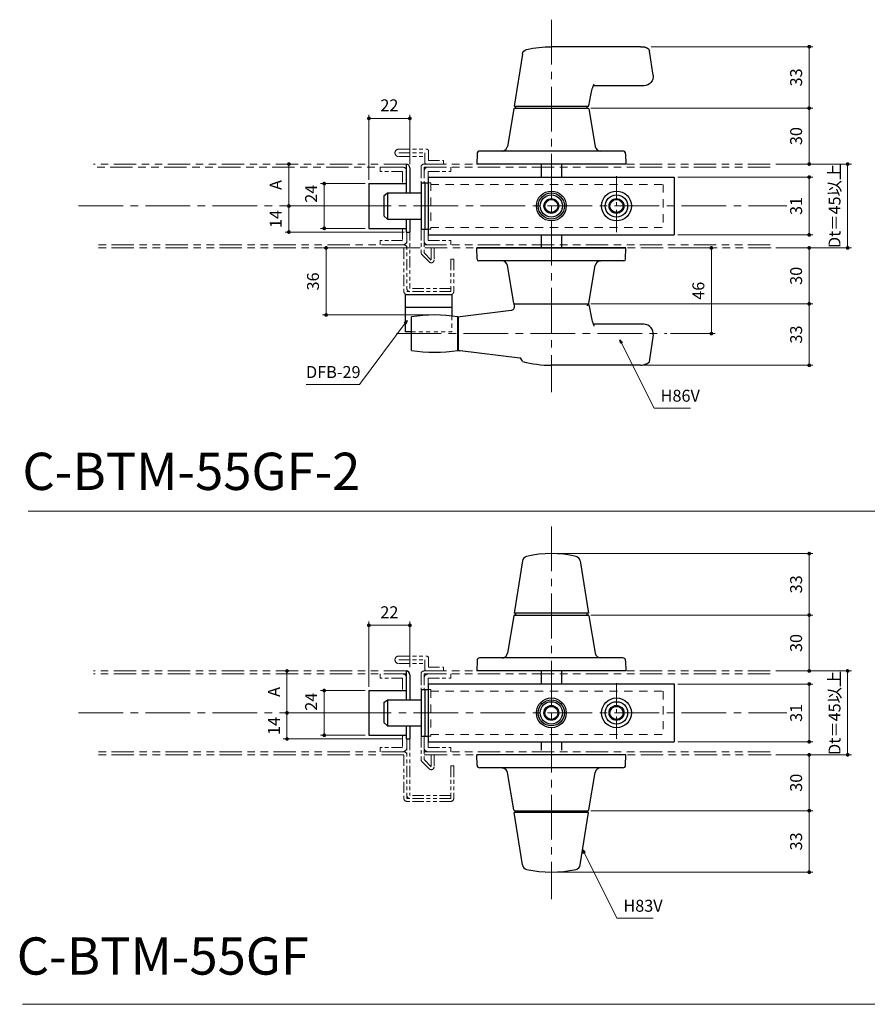
# Model space of a CAD drawing. Units: millimetres. Extents: x 39 to 1465, y 28 to 2046.
# Drawn here: x 558 to 1013, y 1089 to 1618 of the extents above; entities that cross this region are included whole.
import ezdxf

# ---------------------------------------------------------------- set-up
doc = ezdxf.new("R2010")
doc.units = ezdxf.units.MM
doc.header["$LTSCALE"] = 2
doc.header["$PDSIZE"] = -3
for name, pattern in [('ハッチング', [2, 1, 1]), ('中心線1', [18, 12, -2, 2, -2]), ('中線', [2, 1, 1]), ('寸法線', [2, 1, 1]), ('想像線1', [14.5, 6, -1.5, 2, -1.5, 2, -1.5]), ('文字', [2, 1, 1]), ('補助線', [2, 1, 1]), ('陰線1', [4, 2.2, -1.8])]:
    doc.linetypes.add(name, pattern=pattern)
for name, color, linetype, lineweight in [('AM_0', 7, '中線', 30), ('AM_11', 2, '想像線1', 18), ('AM_3', 6, '陰線1', 18), ('AM_4', 3, '補助線', 20), ('AM_5', 3, '寸法線', 20), ('AM_6', 2, '文字', 20), ('AM_7', 4, '中心線1', 20), ('AM_8', 1, 'ハッチング', 18), ('スラセ-AM_0', 7, '中線', 30)]:
    doc.layers.add(name, color=color, linetype=linetype, lineweight=lineweight)
doc.styles.get("Standard").update_dxf_attribs({"font": 'romans.shx', "width": 0.7, "bigfont": 'extfont.shx'})
doc.dimstyles.new('SYS$0', dxfattribs={"dimtxt": 3.2, "dimasz": 1, "dimexe": 1, "dimexo": 1, "dimgap": 1.5, "dimtad": 1, "dimdsep": 46, "dimtxsty": 'STANDARD', "dimblk": 'DOT', "dimcen": 0, "dimclrd": 256, "dimclre": 256, "dimclrt": 2, "dimadec": 0, "dimazin": 2, "dimtp": 0.1, "dimtm": 0.1, "dimtfac": 0.71, "dimtmove": 0, "dimatfit": 3, "dimldrblk": 'OPEN30', "dimfxl": 1, "dimlwd": -1, "dimlwe": -1, "dimarcsym": 0})
doc.dimstyles.new('SYS$7', dxfattribs={"dimtxt": 5, "dimasz": 2, "dimexe": 1, "dimexo": 1, "dimgap": 1.5, "dimtad": 1, "dimdsep": 46, "dimtxsty": 'STANDARD', "dimblk": 'OPEN30', "dimcen": 0, "dimclrd": 256, "dimclre": 256, "dimclrt": 2, "dimadec": 0, "dimazin": 2, "dimtp": 0.1, "dimtm": 0.1, "dimtfac": 0.71, "dimtmove": 0, "dimatfit": 3, "dimldrblk": 'OPEN30', "dimfxl": 1, "dimlwd": -1, "dimlwe": -1, "dimarcsym": 0})

# ---------------------------------------------------------------- blocks, each defined once
blk = doc.blocks.new('_Dot')
at = {"color": 0, "linetype": 'ByBlock', "lineweight": -2}
blk.add_line((-0.5, 0), (-1, 0), dxfattribs=at)
at = {"color": 0, "linetype": 'ByBlock', "const_width": 0.5}
blk.add_lwpolyline([(-0.25, 0, 1), (0.25, 0, 1)], format="xyb", close=True, dxfattribs=at)
blk = doc.blocks.new('*D246')
at = {"layer": 'AM_5'}
for p, q in [((864.4, 1298.12), (983.67, 1298.12)), ((981.67, 1270.12), (981.67, 1296.12)), ((963.67, 1268.12), (983.67, 1268.12))]:
    blk.add_line(p, q, dxfattribs=at)
at = {"layer": 'Defpoints', "color": 0}
for p in [(862.4, 1298.12), (981.67, 1298.12), (961.67, 1268.12)]:
    blk.add_point(p, dxfattribs=at)
at = {"layer": 'AM_5', "xscale": 2, "yscale": 2, "zscale": 2}
for p, rotation in [((981.67, 1298.12), 90), ((981.67, 1268.12), 270)]:
    blk.add_blockref('_Dot', p, dxfattribs=dict(at, rotation=rotation))
at = {"layer": 'AM_5', "color": 2, "insert": (975.47, 1283.12), "char_height": 6.4, "attachment_point": 5, "rotation": 90}
blk.add_mtext('30', dxfattribs=at)
blk = doc.blocks.new('_OPEN30')
at = {"color": 0, "linetype": 'ByBlock'}
for p, q in [((-1, 0.27), (0, 0)), ((0, 0), (-1, -0.27)), ((0, 0), (-1, 0))]:
    blk.add_line(p, q, dxfattribs=at)
blk = doc.blocks.new('*D247')
at = {"layer": 'AM_5'}
for p, q in [((845.15, 1331.12), (983.67, 1331.12)), ((981.67, 1300.12), (981.67, 1329.12)), ((864.4, 1298.12), (983.67, 1298.12))]:
    blk.add_line(p, q, dxfattribs=at)
at = {"layer": 'Defpoints', "color": 0}
for p in [(843.15, 1331.12), (981.67, 1331.12), (862.4, 1298.12)]:
    blk.add_point(p, dxfattribs=at)
at = {"layer": 'AM_5', "xscale": 2, "yscale": 2, "zscale": 2}
for p, rotation in [((981.67, 1331.12), 90), ((981.67, 1298.12), 270)]:
    blk.add_blockref('_Dot', p, dxfattribs=dict(at, rotation=rotation))
at = {"layer": 'AM_5', "color": 2, "insert": (975.47, 1314.62), "char_height": 6.4, "attachment_point": 5, "rotation": 90}
blk.add_mtext('33', dxfattribs=at)
blk = doc.blocks.new('*D248')
at = {"layer": 'AM_5'}
for p, q in [((963.67, 1223.12), (983.67, 1223.12)), ((981.67, 1221.12), (981.67, 1195.12)), ((864.4, 1193.12), (983.67, 1193.12))]:
    blk.add_line(p, q, dxfattribs=at)
at = {"layer": 'Defpoints', "color": 0}
for p in [(961.67, 1223.12), (862.4, 1193.12), (981.67, 1193.12)]:
    blk.add_point(p, dxfattribs=at)
at = {"layer": 'AM_5', "xscale": 2, "yscale": 2, "zscale": 2}
for p, rotation in [((981.67, 1223.12), 90), ((981.67, 1193.12), 270)]:
    blk.add_blockref('_Dot', p, dxfattribs=dict(at, rotation=rotation))
at = {"layer": 'AM_5', "color": 2, "insert": (975.47, 1208.12), "char_height": 6.4, "attachment_point": 5, "rotation": 90}
blk.add_mtext('30', dxfattribs=at)
blk = doc.blocks.new('*D249')
at = {"layer": 'AM_5'}
for p, q in [((864.4, 1193.12), (983.67, 1193.12)), ((981.67, 1191.12), (981.67, 1162.12)), ((845.15, 1160.12), (983.67, 1160.12))]:
    blk.add_line(p, q, dxfattribs=at)
at = {"layer": 'Defpoints', "color": 0}
for p in [(862.4, 1193.12), (843.15, 1160.12), (981.67, 1160.12)]:
    blk.add_point(p, dxfattribs=at)
at = {"layer": 'AM_5', "xscale": 2, "yscale": 2, "zscale": 2}
for p, rotation in [((981.67, 1193.12), 90), ((981.67, 1160.12), 270)]:
    blk.add_blockref('_Dot', p, dxfattribs=dict(at, rotation=rotation))
at = {"layer": 'AM_5', "color": 2, "insert": (975.47, 1176.62), "char_height": 6.4, "attachment_point": 5, "rotation": 90}
blk.add_mtext('33', dxfattribs=at)
blk = doc.blocks.new('*D250')
at = {"layer": 'AM_5'}
for p, q in [((911.15, 1261.12), (983.67, 1261.12)), ((981.67, 1259.12), (981.67, 1232.12)), ((911.15, 1230.12), (983.67, 1230.12))]:
    blk.add_line(p, q, dxfattribs=at)
at = {"layer": 'Defpoints', "color": 0}
for p in [(909.15, 1261.12), (909.15, 1230.12), (981.67, 1230.12)]:
    blk.add_point(p, dxfattribs=at)
at = {"layer": 'AM_5', "xscale": 2, "yscale": 2, "zscale": 2}
for p, rotation in [((981.67, 1261.12), 90), ((981.67, 1230.12), 270)]:
    blk.add_blockref('_Dot', p, dxfattribs=dict(at, rotation=rotation))
at = {"layer": 'AM_5', "color": 2, "insert": (975.47, 1245.62), "char_height": 6.4, "attachment_point": 5, "rotation": 90}
blk.add_mtext('31', dxfattribs=at)
blk = doc.blocks.new('*D251')
at = {"layer": 'AM_5'}
for p, q in [((745.15, 1259.62), (745.15, 1294.62)), ((765.15, 1292.62), (747.15, 1292.62)), ((767.15, 1270.12), (767.15, 1294.62))]:
    blk.add_line(p, q, dxfattribs=at)
at = {"layer": 'Defpoints', "color": 0}
for p in [(745.15, 1292.62), (767.15, 1268.12), (745.15, 1257.62)]:
    blk.add_point(p, dxfattribs=at)
at = {"layer": 'AM_5', "xscale": 2, "yscale": 2, "zscale": 2, "rotation": 180}
blk.add_blockref('_Dot', (745.15, 1292.62), dxfattribs=at)
at = {"layer": 'AM_5', "xscale": 2, "yscale": 2, "zscale": 2}
blk.add_blockref('_Dot', (767.15, 1292.62), dxfattribs=at)
at = {"layer": 'AM_5', "color": 2, "insert": (756.15, 1298.82), "char_height": 6.4, "attachment_point": 5}
blk.add_mtext('22', dxfattribs=at)
blk = doc.blocks.new('*D252')
at = {"layer": 'AM_5'}
for p, q in [((701.04, 1268.12), (699.15, 1268.12)), ((701.15, 1266.12), (701.15, 1247.62)), ((736.15, 1245.62), (699.15, 1245.62))]:
    blk.add_line(p, q, dxfattribs=at)
at = {"layer": 'Defpoints', "color": 0}
for p in [(703.04, 1268.12), (701.15, 1245.62), (738.15, 1245.62)]:
    blk.add_point(p, dxfattribs=at)
at = {"layer": 'AM_5', "xscale": 2, "yscale": 2, "zscale": 2}
for p, rotation in [((701.15, 1268.12), 90), ((701.15, 1245.62), 270)]:
    blk.add_blockref('_Dot', p, dxfattribs=dict(at, rotation=rotation))
at = {"layer": 'AM_5', "color": 2, "insert": (694.95, 1256.87), "char_height": 6.4, "attachment_point": 5, "rotation": 90}
blk.add_mtext('A', dxfattribs=at)
blk = doc.blocks.new('*D253')
at = {"layer": 'AM_5'}
for p, q in [((736.15, 1245.62), (699.15, 1245.62)), ((701.15, 1243.62), (701.15, 1233.62)), ((763.15, 1231.62), (699.15, 1231.62))]:
    blk.add_line(p, q, dxfattribs=at)
at = {"layer": 'Defpoints', "color": 0}
for p in [(738.15, 1245.62), (701.15, 1231.62), (765.15, 1231.62)]:
    blk.add_point(p, dxfattribs=at)
at = {"layer": 'AM_5', "xscale": 2, "yscale": 2, "zscale": 2}
for p, rotation in [((701.15, 1245.62), 90), ((701.15, 1231.62), 270)]:
    blk.add_blockref('_Dot', p, dxfattribs=dict(at, rotation=rotation))
at = {"layer": 'AM_5', "color": 2, "insert": (694.95, 1238.62), "char_height": 6.4, "attachment_point": 5, "rotation": 90}
blk.add_mtext('14', dxfattribs=at)
blk = doc.blocks.new('*D254')
at = {"layer": 'AM_5'}
for p, q in [((743.15, 1257.62), (719.15, 1257.62)), ((721.15, 1255.62), (721.15, 1235.62)), ((743.15, 1233.62), (719.15, 1233.62))]:
    blk.add_line(p, q, dxfattribs=at)
at = {"layer": 'Defpoints', "color": 0}
for p in [(745.15, 1257.62), (721.15, 1233.62), (745.15, 1233.62)]:
    blk.add_point(p, dxfattribs=at)
at = {"layer": 'AM_5', "xscale": 2, "yscale": 2, "zscale": 2}
for p, rotation in [((721.15, 1257.62), 90), ((721.15, 1233.62), 270)]:
    blk.add_blockref('_Dot', p, dxfattribs=dict(at, rotation=rotation))
at = {"layer": 'AM_5', "color": 2, "insert": (714.95, 1251.61), "char_height": 6.4, "attachment_point": 5, "rotation": 90}
blk.add_mtext('24', dxfattribs=at)
blk = doc.blocks.new('*D255')
at = {"layer": 'AM_5'}
for p, q in [((864.4, 1570.21), (983.67, 1570.21)), ((981.67, 1542.21), (981.67, 1568.21)), ((963.67, 1540.21), (983.67, 1540.21))]:
    blk.add_line(p, q, dxfattribs=at)
at = {"layer": 'Defpoints', "color": 0}
for p in [(862.4, 1570.21), (981.67, 1570.21), (961.67, 1540.21)]:
    blk.add_point(p, dxfattribs=at)
at = {"layer": 'AM_5', "xscale": 2, "yscale": 2, "zscale": 2}
for p, rotation in [((981.67, 1570.21), 90), ((981.67, 1540.21), 270)]:
    blk.add_blockref('_Dot', p, dxfattribs=dict(at, rotation=rotation))
at = {"layer": 'AM_5', "color": 2, "insert": (975.47, 1555.21), "char_height": 6.4, "attachment_point": 5, "rotation": 90}
blk.add_mtext('30', dxfattribs=at)
blk = doc.blocks.new('*D256')
at = {"layer": 'AM_5'}
for p, q in [((896.86, 1603.21), (983.67, 1603.21)), ((981.67, 1572.21), (981.67, 1601.21)), ((864.4, 1570.21), (983.67, 1570.21))]:
    blk.add_line(p, q, dxfattribs=at)
at = {"layer": 'Defpoints', "color": 0}
for p in [(894.86, 1603.21), (981.67, 1603.21), (862.4, 1570.21)]:
    blk.add_point(p, dxfattribs=at)
at = {"layer": 'AM_5', "xscale": 2, "yscale": 2, "zscale": 2}
for p, rotation in [((981.67, 1603.21), 90), ((981.67, 1570.21), 270)]:
    blk.add_blockref('_Dot', p, dxfattribs=dict(at, rotation=rotation))
at = {"layer": 'AM_5', "color": 2, "insert": (975.47, 1586.71), "char_height": 6.4, "attachment_point": 5, "rotation": 90}
blk.add_mtext('33', dxfattribs=at)
blk = doc.blocks.new('*D257')
at = {"layer": 'AM_5'}
for p, q in [((963.67, 1495.21), (983.67, 1495.21)), ((981.67, 1493.21), (981.67, 1467.21)), ((864.4, 1465.21), (983.67, 1465.21))]:
    blk.add_line(p, q, dxfattribs=at)
at = {"layer": 'Defpoints', "color": 0}
for p in [(961.67, 1495.21), (862.4, 1465.21), (981.67, 1465.21)]:
    blk.add_point(p, dxfattribs=at)
at = {"layer": 'AM_5', "xscale": 2, "yscale": 2, "zscale": 2}
for p, rotation in [((981.67, 1495.21), 90), ((981.67, 1465.21), 270)]:
    blk.add_blockref('_Dot', p, dxfattribs=dict(at, rotation=rotation))
at = {"layer": 'AM_5', "color": 2, "insert": (975.47, 1480.21), "char_height": 6.4, "attachment_point": 5, "rotation": 90}
blk.add_mtext('30', dxfattribs=at)
blk = doc.blocks.new('*D258')
at = {"layer": 'AM_5'}
for p, q in [((864.4, 1465.21), (983.67, 1465.21)), ((981.67, 1463.21), (981.67, 1434.21)), ((893.03, 1432.21), (983.67, 1432.21))]:
    blk.add_line(p, q, dxfattribs=at)
at = {"layer": 'Defpoints', "color": 0}
for p in [(862.4, 1465.21), (891.03, 1432.21), (981.67, 1432.21)]:
    blk.add_point(p, dxfattribs=at)
at = {"layer": 'AM_5', "xscale": 2, "yscale": 2, "zscale": 2}
for p, rotation in [((981.67, 1465.21), 90), ((981.67, 1432.21), 270)]:
    blk.add_blockref('_Dot', p, dxfattribs=dict(at, rotation=rotation))
at = {"layer": 'AM_5', "color": 2, "insert": (975.47, 1448.71), "char_height": 6.4, "attachment_point": 5, "rotation": 90}
blk.add_mtext('33', dxfattribs=at)
blk = doc.blocks.new('*D259')
at = {"layer": 'AM_5'}
for p, q in [((911.15, 1533.21), (983.67, 1533.21)), ((981.67, 1531.21), (981.67, 1504.21)), ((911.15, 1502.21), (983.67, 1502.21))]:
    blk.add_line(p, q, dxfattribs=at)
at = {"layer": 'Defpoints', "color": 0}
for p in [(909.15, 1533.21), (909.15, 1502.21), (981.67, 1502.21)]:
    blk.add_point(p, dxfattribs=at)
at = {"layer": 'AM_5', "xscale": 2, "yscale": 2, "zscale": 2}
for p, rotation in [((981.67, 1533.21), 90), ((981.67, 1502.21), 270)]:
    blk.add_blockref('_Dot', p, dxfattribs=dict(at, rotation=rotation))
at = {"layer": 'AM_5', "color": 2, "insert": (975.47, 1517.71), "char_height": 6.4, "attachment_point": 5, "rotation": 90}
blk.add_mtext('31', dxfattribs=at)
blk = doc.blocks.new('*D260')
at = {"layer": 'AM_5'}
for p, q in [((745.15, 1531.71), (745.15, 1566.71)), ((765.15, 1564.71), (747.15, 1564.71)), ((767.15, 1540.21), (767.15, 1566.71))]:
    blk.add_line(p, q, dxfattribs=at)
at = {"layer": 'Defpoints', "color": 0}
for p in [(745.15, 1564.71), (767.15, 1538.21), (745.15, 1529.71)]:
    blk.add_point(p, dxfattribs=at)
at = {"layer": 'AM_5', "xscale": 2, "yscale": 2, "zscale": 2, "rotation": 180}
blk.add_blockref('_Dot', (745.15, 1564.71), dxfattribs=at)
at = {"layer": 'AM_5', "xscale": 2, "yscale": 2, "zscale": 2}
blk.add_blockref('_Dot', (767.15, 1564.71), dxfattribs=at)
at = {"layer": 'AM_5', "color": 2, "insert": (756.15, 1570.91), "char_height": 6.4, "attachment_point": 5}
blk.add_mtext('22', dxfattribs=at)
blk = doc.blocks.new('*D261')
at = {"layer": 'AM_5'}
for p, q in [((704.76, 1540.21), (700.15, 1540.21)), ((702.15, 1538.21), (702.15, 1519.71)), ((737.15, 1517.71), (700.15, 1517.71))]:
    blk.add_line(p, q, dxfattribs=at)
at = {"layer": 'Defpoints', "color": 0}
for p in [(706.76, 1540.21), (702.15, 1517.71), (739.15, 1517.71)]:
    blk.add_point(p, dxfattribs=at)
at = {"layer": 'AM_5', "xscale": 2, "yscale": 2, "zscale": 2}
for p, rotation in [((702.15, 1540.21), 90), ((702.15, 1517.71), 270)]:
    blk.add_blockref('_Dot', p, dxfattribs=dict(at, rotation=rotation))
at = {"layer": 'AM_5', "color": 2, "insert": (695.95, 1528.96), "char_height": 6.4, "attachment_point": 5, "rotation": 90}
blk.add_mtext('A', dxfattribs=at)
blk = doc.blocks.new('*D262')
at = {"layer": 'AM_5'}
for p, q in [((737.15, 1517.71), (700.15, 1517.71)), ((702.15, 1515.71), (702.15, 1505.71)), ((764.15, 1503.71), (700.15, 1503.71))]:
    blk.add_line(p, q, dxfattribs=at)
at = {"layer": 'Defpoints', "color": 0}
for p in [(739.15, 1517.71), (702.15, 1503.71), (766.15, 1503.71)]:
    blk.add_point(p, dxfattribs=at)
at = {"layer": 'AM_5', "xscale": 2, "yscale": 2, "zscale": 2}
for p, rotation in [((702.15, 1517.71), 90), ((702.15, 1503.71), 270)]:
    blk.add_blockref('_Dot', p, dxfattribs=dict(at, rotation=rotation))
at = {"layer": 'AM_5', "color": 2, "insert": (695.95, 1510.71), "char_height": 6.4, "attachment_point": 5, "rotation": 90}
blk.add_mtext('14', dxfattribs=at)
blk = doc.blocks.new('*D263')
at = {"layer": 'AM_5'}
for p, q in [((743.15, 1529.71), (719.15, 1529.71)), ((721.15, 1527.71), (721.15, 1507.71)), ((743.15, 1505.71), (719.15, 1505.71))]:
    blk.add_line(p, q, dxfattribs=at)
at = {"layer": 'Defpoints', "color": 0}
for p in [(745.15, 1529.71), (721.15, 1505.71), (745.15, 1505.71)]:
    blk.add_point(p, dxfattribs=at)
at = {"layer": 'AM_5', "xscale": 2, "yscale": 2, "zscale": 2}
for p, rotation in [((721.15, 1529.71), 90), ((721.15, 1505.71), 270)]:
    blk.add_blockref('_Dot', p, dxfattribs=dict(at, rotation=rotation))
at = {"layer": 'AM_5', "color": 2, "insert": (714.95, 1524.28), "char_height": 6.4, "attachment_point": 5, "rotation": 90}
blk.add_mtext('24', dxfattribs=at)
blk = doc.blocks.new('*D264')
at = {"layer": 'AM_5'}
for p, q in [((772.65, 1495.21), (720.15, 1495.21)), ((722.15, 1461.21), (722.15, 1493.21)), ((778.45, 1459.21), (720.15, 1459.21))]:
    blk.add_line(p, q, dxfattribs=at)
at = {"layer": 'Defpoints', "color": 0}
for p in [(722.15, 1495.21), (774.65, 1495.21), (780.45, 1459.21)]:
    blk.add_point(p, dxfattribs=at)
at = {"layer": 'AM_5', "xscale": 2, "yscale": 2, "zscale": 2}
for p, rotation in [((722.15, 1495.21), 90), ((722.15, 1459.21), 270)]:
    blk.add_blockref('_Dot', p, dxfattribs=dict(at, rotation=rotation))
at = {"layer": 'AM_5', "color": 2, "insert": (715.95, 1477.21), "char_height": 6.4, "attachment_point": 5, "rotation": 90}
blk.add_mtext('36', dxfattribs=at)
blk = doc.blocks.new('*D265')
at = {"layer": 'AM_5'}
for p, q in [((907.15, 1495.21), (931.15, 1495.21)), ((929.15, 1451.21), (929.15, 1493.21)), ((907.15, 1449.21), (931.15, 1449.21))]:
    blk.add_line(p, q, dxfattribs=at)
at = {"layer": 'Defpoints', "color": 0}
for p in [(905.15, 1495.21), (929.15, 1495.21), (905.15, 1449.21)]:
    blk.add_point(p, dxfattribs=at)
at = {"layer": 'AM_5', "xscale": 2, "yscale": 2, "zscale": 2}
for p, rotation in [((929.15, 1495.21), 90), ((929.15, 1449.21), 270)]:
    blk.add_blockref('_Dot', p, dxfattribs=dict(at, rotation=rotation))
at = {"layer": 'AM_5', "color": 2, "insert": (922.95, 1472.21), "char_height": 6.4, "attachment_point": 5, "rotation": 90}
blk.add_mtext('46', dxfattribs=at)
blk = doc.blocks.new('111')
for p, q in [((3818.45, 1441.29), (3884.55, 1441.29)), ((3818.45, 1441.29), (3818.45, 1410.29)), ((3884.55, 1441.29), (3926.55, 1441.29)), ((3926.55, 1441.29), (3950.55, 1441.29)), ((3950.55, 1441.29), (3950.55, 1410.29)), ((3818.45, 1410.29), (3884.55, 1410.29)), ((3884.55, 1410.29), (3926.55, 1410.29)), ((3926.55, 1410.29), (3950.55, 1410.29))]:
    blk.add_line(p, q)
for centre, radius in [((3884.55, 1425.79), 8), ((3919.55, 1425.79), 8), ((3884.55, 1425.79), 6), ((3884.55, 1425.79), 4), ((3884.55, 1425.79), 3.5), ((3919.55, 1425.79), 6), ((3919.55, 1425.79), 4), ((3919.55, 1425.79), 3.5)]:
    blk.add_circle(centre, radius)
at = {"layer": 'AM_7', "ltscale": 0.5}
blk.add_line((3919.55, 1441.79), (3919.55, 1409.79), dxfattribs=at)
blk = doc.blocks.new('445')
at = {"layer": 'AM_0'}
for p, q in [((5552.82, 2103.18), (5579.16, 2103.18)), ((5557.26, 2075.15), (5552.82, 2103.18)), ((5579.16, 2103.18), (5592.82, 2103.18)), ((5622.53, 2092.18), (5595.38, 2092.18)), ((5620.7, 2071.18), (5572.82, 2071.18))]:
    blk.add_line(p, q, dxfattribs=at)
at = {"layer": 'AM_0', "ltscale": 0.646441}
blk.add_line((5627.47, 2086.45), (5625.58, 2073.66), dxfattribs=at)
at = {"layer": 'AM_0', "ltscale": 1.01, "flags": 128}
for points in [[(5592.82, 2103.18), (5593.14, 2102), (5593.36, 2101.01), (5593.55, 2100.04), (5593.72, 2099.08), (5593.9, 2098.13), (5594.08, 2097.2), (5594.26, 2096.3), (5594.44, 2095.43), (5594.63, 2094.62), (5594.83, 2093.86), (5594.92, 2093.51), (5595.02, 2093.17), (5595.13, 2092.86), (5595.23, 2092.57), (5595.33, 2092.3), (5595.43, 2092.06), (5595.52, 2091.85), (5595.6, 2091.67), (5595.67, 2091.53), (5595.72, 2091.43), (5595.76, 2091.36), (5595.78, 2091.34)], [(5624.62, 2072.2), (5624.55, 2072.16), (5624.48, 2072.11), (5624.4, 2072.07), (5624.32, 2072.02), (5624.24, 2071.98), (5624.16, 2071.93), (5624.07, 2071.89), (5623.98, 2071.85), (5623.89, 2071.81), (5623.8, 2071.77), (5623.71, 2071.73), (5623.61, 2071.69), (5623.51, 2071.66), (5623.41, 2071.62), (5623.31, 2071.59), (5623.21, 2071.55), (5623.11, 2071.52), (5623, 2071.49), (5622.9, 2071.46), (5622.79, 2071.43), (5622.68, 2071.41), (5622.57, 2071.38), (5622.46, 2071.36), (5622.34, 2071.34)], [(5625.44, 2073.05), (5625.44, 2073.03), (5625.43, 2073), (5625.43, 2072.98), (5625.42, 2072.95), (5625.4, 2072.92), (5625.38, 2072.89), (5625.36, 2072.86), (5625.34, 2072.83), (5625.32, 2072.79), (5625.29, 2072.76), (5625.26, 2072.72), (5625.22, 2072.69), (5625.19, 2072.65), (5625.15, 2072.61), (5625.11, 2072.57), (5625.06, 2072.53), (5625.02, 2072.49), (5624.97, 2072.45), (5624.92, 2072.41), (5624.86, 2072.37), (5624.81, 2072.33), (5624.75, 2072.28), (5624.69, 2072.24), (5624.62, 2072.2)]]:
    blk.add_lwpolyline(points, dxfattribs=at)
at = {"layer": 'AM_0', "ltscale": 0.5}
for centre, start, end in [((5622.53, 2087.18), 351.5598, 90), ((5620.63, 2074.39), 343.7994, 351.5598)]:
    blk.add_arc(centre, 5, start, end, dxfattribs=at)
at = {"layer": 'AM_0'}
for centre, radius, start, end in [((5560.22, 2075.61), 3, 188.9971, 257.0326), ((5572.82, 2130.32), 59.14, 257.0326, 270)]:
    blk.add_arc(centre, radius, start, end, dxfattribs=at)
at = {"layer": 'AM_0', "ltscale": 1.01}
blk.add_ellipse((5620.7, 2081.18), major_axis=(0, -10), ratio=0.939693, start_param=6.283185, end_param=6.458827, dxfattribs=at)
blk = doc.blocks.new('*D202')
at = {"layer": 'AM_5'}
for p, q in [((963.67, 1540.21), (1004.31, 1540.21)), ((1002.31, 1538.21), (1002.31, 1497.21)), ((963.67, 1495.21), (1004.31, 1495.21))]:
    blk.add_line(p, q, dxfattribs=at)
at = {"layer": 'Defpoints', "color": 0}
for p in [(961.67, 1540.21), (961.67, 1495.21), (1002.31, 1495.21)]:
    blk.add_point(p, dxfattribs=at)
at = {"layer": 'AM_5', "xscale": 2, "yscale": 2, "zscale": 2}
for p, rotation in [((1002.31, 1540.21), 90), ((1002.31, 1495.21), 270)]:
    blk.add_blockref('_Dot', p, dxfattribs=dict(at, rotation=rotation))
at = {"layer": 'AM_5', "color": 2, "insert": (996.11, 1517.71), "char_height": 6.4, "attachment_point": 5, "rotation": 90}
blk.add_mtext('Dt＝45以上', dxfattribs=at)
blk = doc.blocks.new('*D203')
at = {"layer": 'AM_5'}
for p, q in [((963.67, 1268.12), (1004.31, 1268.12)), ((1002.31, 1266.12), (1002.31, 1225.12)), ((963.67, 1223.12), (1004.31, 1223.12))]:
    blk.add_line(p, q, dxfattribs=at)
at = {"layer": 'Defpoints', "color": 0}
for p in [(961.67, 1268.12), (961.67, 1223.12), (1002.31, 1223.12)]:
    blk.add_point(p, dxfattribs=at)
at = {"layer": 'AM_5', "xscale": 2, "yscale": 2, "zscale": 2}
for p, rotation in [((1002.31, 1268.12), 90), ((1002.31, 1223.12), 270)]:
    blk.add_blockref('_Dot', p, dxfattribs=dict(at, rotation=rotation))
at = {"layer": 'AM_5', "color": 2, "insert": (996.11, 1245.62), "char_height": 6.4, "attachment_point": 5, "rotation": 90}
blk.add_mtext('Dt＝45以上', dxfattribs=at)

msp = doc.modelspace()

# ---------------------------------------------------------------- linework, layer by layer
for p, q in [((765.15, 1540.205), (765.15, 1524.705)), ((767.15, 1538.205), (767.15, 1524.705)), ((837.65, 1540.205), (837.65, 1533.205)), ((848.65, 1540.205), (848.65, 1533.205)), ((745.15, 1529.705), (745.15, 1505.705)), ((745.15, 1529.705), (765.15, 1529.705)), ((773.15, 1530.205), (777.05, 1530.205)), ((773.15, 1530.205), (773.15, 1505.205)), ((775.15, 1530.205), (775.15, 1505.205)), ((753.15, 1523.207), (755.15, 1524.705)), ((753.15, 1523.207), (753.15, 1512.455)), ((755.15, 1524.705), (773.15, 1524.705)), ((755.15, 1524.705), (755.15, 1510.705)), ((753.15, 1512.455), (755.15, 1510.705)), ((755.15, 1510.705), (773.15, 1510.705)), ((765.15, 1510.705), (765.15, 1503.705)), ((767.15, 1510.705), (767.15, 1503.705)), ((745.15, 1505.705), (765.15, 1505.705)), ((765.15, 1503.705), (767.15, 1503.705)), ((773.15, 1505.205), (777.05, 1505.205)), ((837.65, 1502.205), (837.65, 1495.205)), ((848.65, 1502.205), (848.65, 1495.205)), ((803.15, 1495.205), (883.15, 1495.205)), ((765.15, 1268.123), (765.15, 1252.623)), ((767.15, 1266.123), (767.15, 1252.623)), ((837.65, 1268.123), (837.65, 1261.123)), ((848.65, 1268.123), (848.65, 1261.123)), ((773.15, 1258.123), (777.05, 1258.123)), ((773.15, 1258.123), (773.15, 1233.123)), ((775.15, 1258.123), (775.15, 1233.123)), ((745.15, 1257.623), (745.15, 1233.623)), ((745.15, 1257.623), (765.15, 1257.623)), ((753.15, 1251.125), (755.15, 1252.623)), ((755.15, 1252.623), (773.15, 1252.623)), ((755.15, 1252.623), (755.15, 1238.623)), ((753.15, 1251.125), (753.15, 1240.373)), ((753.15, 1240.373), (755.15, 1238.623)), ((755.15, 1238.623), (773.15, 1238.623)), ((765.15, 1238.623), (765.15, 1231.623)), ((767.15, 1238.623), (767.15, 1231.623)), ((745.15, 1233.623), (765.15, 1233.623)), ((765.15, 1231.623), (767.15, 1231.623)), ((773.15, 1233.123), (777.05, 1233.123)), ((837.65, 1230.123), (837.65, 1225.623)), ((848.65, 1230.123), (848.65, 1225.623))]:
    msp.add_line(p, q)
for centre, radius in [((843.15, 1517.705), 7), ((843.15, 1517.705), 4), ((843.15, 1245.623), 7), ((843.15, 1245.623), 4)]:
    msp.add_circle(centre, radius)
at = {"layer": 'AM_0'}
for p, q in [((823.078, 1569.791), (819.582, 1549.691)), ((863.222, 1569.791), (866.718, 1549.691)), ((803.247, 1545.731), (803.15, 1540.205)), ((881.554, 1547.205), (804.746, 1547.205)), ((883.054, 1545.731), (883.15, 1540.205)), ((883.15, 1540.205), (803.15, 1540.205)), ((883.15, 1495.205), (803.15, 1495.205)), ((803.255, 1489.188), (803.15, 1495.205)), ((883.045, 1489.188), (883.15, 1495.205)), ((882.045, 1488.205), (804.255, 1488.205)), ((823.078, 1465.619), (819.582, 1485.719)), ((863.222, 1465.619), (866.718, 1485.719)), ((764.65, 1470.205), (764.65, 1450.205)), ((789.65, 1470.205), (789.65, 1458.587)), ((823.15, 1465.205), (863.143, 1465.205)), ((823.341, 1463.997), (823.15, 1465.205)), ((863.143, 1465.205), (863.15, 1465.205)), ((789.65, 1463.205), (764.65, 1463.205)), ((794.15, 1458.328), (821.61, 1461.699)), ((793.15, 1458.205), (794.15, 1458.328)), ((793.15, 1458.205), (793.15, 1440.205)), ((892.862, 1454.205), (865.71, 1454.205)), ((767.95, 1450.205), (764.65, 1450.205)), ((792.95, 1453.205), (793.15, 1453.205)), ((897.808, 1448.471), (895.774, 1434.079)), ((792.95, 1445.205), (793.15, 1445.205)), ((793.15, 1440.205), (794.15, 1440.082)), ((794.15, 1440.082), (826.286, 1436.136)), ((891.033, 1432.205), (843.15, 1432.205)), ((827.589, 1327.161), (823.15, 1299.123)), ((858.711, 1327.161), (863.15, 1299.123)), ((823.078, 1297.709), (819.582, 1277.609)), ((863.15, 1299.123), (823.15, 1299.123)), ((863.222, 1297.709), (866.718, 1277.609)), ((881.554, 1275.123), (804.746, 1275.123)), ((803.247, 1273.649), (803.15, 1268.123)), ((883.054, 1273.649), (883.15, 1268.123)), ((883.15, 1268.123), (803.15, 1268.123)), ((883.15, 1223.123), (803.15, 1223.123)), ((803.247, 1217.597), (803.15, 1223.123)), ((883.054, 1217.597), (883.15, 1223.123)), ((881.554, 1216.123), (804.746, 1216.123)), ((823.078, 1193.538), (819.582, 1213.637)), ((863.222, 1193.538), (866.718, 1213.637)), ((827.589, 1164.086), (823.15, 1192.123)), ((863.15, 1192.123), (823.15, 1192.123)), ((858.711, 1164.086), (863.15, 1192.123))]:
    msp.add_line(p, q, dxfattribs=at)
at = {"layer": 'AM_0', "ltscale": 10}
msp.add_line((764.65, 1470.205), (789.65, 1470.205), dxfattribs=at)
at = {"layer": 'AM_0', "ltscale": 5}
for p, q in [((767.95, 1440.205), (767.95, 1458.205)), ((792.95, 1440.205), (792.95, 1458.205))]:
    msp.add_line(p, q, dxfattribs=at)
at = {"layer": 'AM_0', "ltscale": 0.15}
for p, q in [((863.095, 1299.47), (863.15, 1299.123)), ((863.095, 1191.776), (863.15, 1192.123))]:
    msp.add_line(p, q, dxfattribs=at)
at = {"layer": 'AM_0', "flags": 128}
for points in [[(816.759, 1547.205), (816.81, 1547.206), (816.861, 1547.208), (816.91, 1547.211), (816.957, 1547.215), (817.003, 1547.219), (817.047, 1547.225), (817.089, 1547.231), (817.13, 1547.238), (817.169, 1547.245), (817.205, 1547.253), (817.24, 1547.26), (817.273, 1547.268), (817.303, 1547.276), (817.331, 1547.283), (817.357, 1547.29), (817.38, 1547.297), (817.401, 1547.304), (817.42, 1547.309), (817.435, 1547.314), (817.448, 1547.319), (817.458, 1547.322), (817.466, 1547.324), (817.47, 1547.326), (817.472, 1547.326)], [(869.306, 1488.182), (869.316, 1488.184), (869.326, 1488.185), (869.337, 1488.186), (869.348, 1488.187), (869.359, 1488.189), (869.371, 1488.19), (869.384, 1488.191), (869.396, 1488.192), (869.409, 1488.194), (869.423, 1488.195), (869.437, 1488.196), (869.451, 1488.197), (869.465, 1488.198), (869.48, 1488.199), (869.496, 1488.2), (869.511, 1488.201), (869.527, 1488.202), (869.543, 1488.203), (869.56, 1488.203), (869.577, 1488.204), (869.594, 1488.204), (869.611, 1488.205), (869.629, 1488.205), (869.647, 1488.205)], [(862.523, 1464.178), (862.545, 1464.295), (862.574, 1464.398), (862.605, 1464.485), (862.637, 1464.558), (862.669, 1464.624), (862.7, 1464.681), (862.729, 1464.731), (862.758, 1464.778), (862.788, 1464.823), (862.818, 1464.867), (862.849, 1464.909), (862.88, 1464.949), (862.91, 1464.987), (862.94, 1465.022), (862.969, 1465.055), (862.997, 1465.085), (863.023, 1465.112), (863.048, 1465.136), (863.07, 1465.156), (863.091, 1465.174), (863.108, 1465.187), (863.123, 1465.197), (863.135, 1465.203), (863.143, 1465.205)], [(863.203, 1465.019), (863.468, 1464.02), (863.69, 1463.033), (863.881, 1462.06), (864.058, 1461.1), (864.232, 1460.152), (864.41, 1459.222), (864.591, 1458.32), (864.776, 1457.456), (864.965, 1456.641), (865.158, 1455.885), (865.257, 1455.532), (865.358, 1455.197), (865.46, 1454.881), (865.564, 1454.588), (865.664, 1454.32), (865.761, 1454.079), (865.851, 1453.869), (865.932, 1453.692), (866.001, 1453.551), (866.058, 1453.448), (866.097, 1453.385), (866.112, 1453.364)], [(894.956, 1433.229), (894.884, 1433.183), (894.809, 1433.138), (894.733, 1433.093), (894.653, 1433.049), (894.572, 1433.005), (894.488, 1432.962), (894.402, 1432.92), (894.314, 1432.878), (894.224, 1432.837), (894.132, 1432.797), (894.038, 1432.758), (893.943, 1432.721), (893.845, 1432.684), (893.746, 1432.648), (893.645, 1432.614), (893.543, 1432.581), (893.439, 1432.549), (893.334, 1432.518), (893.227, 1432.489), (893.119, 1432.461), (893.01, 1432.435), (892.899, 1432.41), (892.787, 1432.386), (892.674, 1432.364)], [(895.774, 1434.079), (895.771, 1434.056), (895.766, 1434.032), (895.758, 1434.006), (895.747, 1433.979), (895.733, 1433.95), (895.716, 1433.92), (895.697, 1433.888), (895.674, 1433.856), (895.648, 1433.821), (895.62, 1433.786), (895.589, 1433.75), (895.555, 1433.713), (895.519, 1433.675), (895.48, 1433.636), (895.439, 1433.597), (895.395, 1433.558), (895.348, 1433.517), (895.3, 1433.477), (895.248, 1433.436), (895.195, 1433.395), (895.139, 1433.353), (895.08, 1433.312), (895.019, 1433.27), (894.956, 1433.229)], [(816.759, 1275.123), (816.81, 1275.124), (816.861, 1275.126), (816.91, 1275.129), (816.957, 1275.133), (817.003, 1275.138), (817.047, 1275.143), (817.089, 1275.149), (817.13, 1275.156), (817.169, 1275.163), (817.205, 1275.171), (817.24, 1275.178), (817.273, 1275.186), (817.303, 1275.194), (817.331, 1275.201), (817.357, 1275.209), (817.38, 1275.215), (817.401, 1275.222), (817.42, 1275.228), (817.435, 1275.233), (817.448, 1275.237), (817.458, 1275.24), (817.466, 1275.243), (817.47, 1275.244), (817.472, 1275.245)], [(816.759, 1216.123), (816.81, 1216.123), (816.861, 1216.121), (816.91, 1216.118), (816.957, 1216.114), (817.003, 1216.109), (817.047, 1216.103), (817.089, 1216.097), (817.13, 1216.09), (817.169, 1216.083), (817.205, 1216.076), (817.24, 1216.068), (817.273, 1216.06), (817.303, 1216.053), (817.331, 1216.045), (817.357, 1216.038), (817.38, 1216.031), (817.401, 1216.025), (817.42, 1216.019), (817.435, 1216.014), (817.448, 1216.01), (817.458, 1216.006), (817.466, 1216.004), (817.47, 1216.002), (817.472, 1216.002)]]:
    msp.add_lwpolyline(points, dxfattribs=at)
at = {"layer": 'AM_0'}
for centre, radius, start, end in [((823.571, 1569.705), 0.5, 90, 170.13419), ((862.73, 1569.705), 0.5, 9.86581, 90), ((816.627, 1550.205), 3, 286.35279, 350.13419), ((869.673, 1550.205), 3, 189.86581, 270), ((804.746, 1545.705), 1.5, 90, 179), ((881.554, 1545.705), 1.5, 1, 90), ((804.255, 1489.205), 1, 181, 270), ((816.627, 1485.205), 3, 9.86581, 90), ((869.673, 1485.205), 3, 97.03442, 170.13419), ((882.045, 1489.205), 1, 270, 359), ((821.366, 1463.685), 2, 277, 8.99714), ((823.571, 1465.705), 0.5, 189.86581, 270), ((862.73, 1465.705), 0.5, 270, 350.13419), ((877.607, 1469.205), 15, 195.46601, 196.20325), ((892.862, 1449.205), 5, 351.55985, 90), ((824.611, 1433.39), 3.217, 15.62678, 58.62709), ((843.15, 1491.345), 59.14, 254.86508, 270.00005), ((830.553, 1326.692), 3, 102.96741, 171.00286), ((843.15, 1271.983), 59.14, 77.03259, 102.96741), ((855.748, 1326.692), 3, 8.99714, 77.03259), ((823.571, 1297.623), 0.5, 90, 170.13419), ((862.73, 1297.623), 0.5, 9.86581, 90), ((804.746, 1273.623), 1.5, 90, 179), ((816.627, 1278.123), 3, 286.35279, 350.13419), ((869.673, 1278.123), 3, 189.86581, 270), ((881.554, 1273.623), 1.5, 1, 90), ((804.746, 1217.623), 1.5, 181, 270), ((816.627, 1213.123), 3, 9.86581, 73.64721), ((869.673, 1213.123), 3, 90, 170.13419), ((881.554, 1217.623), 1.5, 270, 359), ((823.571, 1193.623), 0.5, 189.86581, 270), ((862.73, 1193.623), 0.5, 270, 350.13419), ((830.553, 1164.555), 3, 188.99714, 257.03259), ((855.748, 1164.555), 3, 282.96741, 351.00286), ((843.15, 1219.263), 59.14, 257.03259, 282.96741)]:
    msp.add_arc(centre, radius, start, end, dxfattribs=at)
at = {"layer": 'AM_0', "ltscale": 10}
for centre in [(765.15, 1538.205), (765.15, 1266.123)]:
    msp.add_arc(centre, 2, 0, 90, dxfattribs=at)
at = {"layer": 'AM_0', "ltscale": 5}
for centre, start, end in [((780.45, 1380.58), 80.85216, 99.14784), ((780.45, 1517.83), 260.85216, 279.14784)]:
    msp.add_arc(centre, 78.625, start, end, dxfattribs=at)
at = {"layer": 'AM_0'}
msp.add_ellipse((891.033, 1442.205), major_axis=(0, -10), ratio=0.9396926, start_param=6.2831852, end_param=6.4588266, dxfattribs=at)
at = {"layer": 'AM_11', "ltscale": 0.5}
for p, q in [((761.15, 1548.205), (776.15, 1548.205)), ((761.15, 1546.205), (775.15, 1546.205)), ((761.15, 1544.205), (775.15, 1544.205)), ((775.15, 1546.205), (775.15, 1541.205)), ((777.15, 1547.205), (777.15, 1542.205)), ((751.15, 1538.605), (751.15, 1536.305)), ((773.15, 1538.605), (773.15, 1530.205)), ((774.75, 1538.605), (774.75, 1530.205)), ((777.15, 1542.205), (785.15, 1542.205)), ((785.15, 1542.205), (785.15, 1540.205)), ((789.15, 1538.605), (789.15, 1536.305)), ((763.25, 1536.305), (751.15, 1536.305)), ((763.25, 1536.305), (763.25, 1529.705)), ((777.05, 1536.305), (777.05, 1533.205)), ((777.05, 1536.305), (789.15, 1536.305)), ((763.25, 1505.705), (763.25, 1499.105)), ((765.55, 1503.705), (765.55, 1473.414)), ((767.15, 1505.205), (767.15, 1473.405)), ((773.15, 1505.205), (773.15, 1492.705)), ((774.75, 1505.205), (774.75, 1492.605)), ((777.05, 1502.205), (777.05, 1499.105)), ((751.15, 1499.105), (751.15, 1496.805)), ((763.25, 1499.105), (751.15, 1499.105)), ((777.05, 1499.105), (789.15, 1499.105)), ((789.15, 1499.105), (789.15, 1496.805)), ((763.95, 1495.205), (763.95, 1471.805)), ((773.59, 1491.644), (777.59, 1487.644)), ((774.75, 1492.605), (778.65, 1488.705)), ((778.65, 1495.205), (778.65, 1488.705)), ((780.15, 1495.205), (780.15, 1488.705)), ((789.15, 1489.205), (790.75, 1489.205)), ((789.15, 1489.205), (789.15, 1471.805)), ((790.75, 1489.205), (790.75, 1471.814)), ((789.15, 1471.805), (765.55, 1471.805)), ((789.15, 1470.205), (765.55, 1470.205)), ((789.15, 1473.405), (767.15, 1473.405)), ((761.15, 1276.123), (776.15, 1276.123)), ((761.15, 1274.123), (775.15, 1274.123)), ((775.15, 1274.123), (775.15, 1269.123)), ((777.15, 1275.123), (777.15, 1270.123)), ((761.15, 1272.123), (775.15, 1272.123)), ((777.15, 1270.123), (785.15, 1270.123)), ((785.15, 1270.123), (785.15, 1268.123)), ((751.15, 1266.523), (751.15, 1264.223)), ((763.25, 1264.223), (751.15, 1264.223)), ((763.25, 1264.223), (763.25, 1257.623)), ((773.15, 1266.523), (773.15, 1258.123)), ((774.75, 1266.523), (774.75, 1258.123)), ((777.05, 1264.223), (777.05, 1261.123)), ((777.05, 1264.223), (789.15, 1264.223)), ((789.15, 1266.523), (789.15, 1264.223)), ((763.25, 1233.623), (763.25, 1227.023)), ((765.55, 1231.623), (765.55, 1199.723)), ((767.15, 1231.623), (767.15, 1201.323)), ((773.15, 1233.123), (773.15, 1220.623)), ((774.75, 1233.123), (774.75, 1220.523)), ((751.15, 1227.023), (751.15, 1224.723)), ((763.25, 1227.023), (751.15, 1227.023)), ((777.05, 1230.123), (777.05, 1227.023)), ((777.05, 1227.023), (789.15, 1227.023)), ((789.15, 1227.023), (789.15, 1224.723)), ((763.95, 1223.123), (763.95, 1199.723)), ((774.75, 1223.123), (778.65, 1223.123)), ((775.15, 1223.123), (779.15, 1223.123)), ((778.65, 1223.123), (778.65, 1216.623)), ((780.15, 1223.123), (780.15, 1216.623)), ((773.59, 1219.563), (777.59, 1215.563)), ((774.75, 1220.523), (778.65, 1216.623)), ((789.15, 1217.123), (790.75, 1217.123)), ((789.15, 1217.123), (789.15, 1199.723)), ((790.75, 1217.123), (790.75, 1199.723)), ((789.15, 1199.723), (765.55, 1199.723)), ((789.15, 1201.323), (767.15, 1201.323)), ((789.15, 1198.123), (765.55, 1198.123))]:
    msp.add_line(p, q, dxfattribs=at)
at = {"layer": 'AM_11'}
for p, q in [((765.15, 1540.205), (597.15, 1540.205)), ((763.25, 1538.605), (597.15, 1538.605)), ((774.75, 1540.205), (961.672, 1540.205)), ((774.75, 1538.605), (961.672, 1538.605)), ((763.95, 1496.805), (597.15, 1496.805)), ((774.75, 1496.805), (961.672, 1496.805)), ((763.95, 1495.205), (597.15, 1495.205)), ((775.15, 1495.205), (961.672, 1495.205)), ((765.15, 1268.123), (597.15, 1268.123)), ((765.15, 1266.523), (597.15, 1266.523)), ((774.75, 1268.123), (961.672, 1268.123)), ((774.75, 1266.523), (961.672, 1266.523)), ((763.95, 1224.723), (597.15, 1224.723)), ((763.95, 1223.123), (597.15, 1223.123)), ((774.75, 1224.723), (961.672, 1224.723)), ((775.15, 1223.123), (961.672, 1223.123))]:
    msp.add_line(p, q, dxfattribs=at)
at = {"layer": 'AM_11', "ltscale": 10}
for p, q in [((774.75, 1501.605), (774.75, 1505.205)), ((774.75, 1229.523), (774.75, 1233.123))]:
    msp.add_line(p, q, dxfattribs=at)
at = {"layer": 'AM_11', "ltscale": 0.5}
for centre, radius, start, end in [((761.15, 1546.205), 2, 89.99998, 270), ((776.15, 1547.205), 1, 0, 89.99998), ((777.05, 1536.305), 2.3, 90, 180), ((776.15, 1541.205), 1, 179.99998, 270.00003), ((763.25, 1499.105), 2.3, 270.00009, 0.00007), ((763.95, 1495.205), 1.6, 0.00009, 90.00007), ((777.05, 1499.105), 2.3, 180.00005, 270.00009), ((774.65, 1492.705), 1.5, 180, 225.00026), ((778.65, 1488.705), 1.5, 225.00026, 0.00007), ((765.55, 1471.805), 1.6, 180.00005, 270.00009), ((767.15, 1473.405), 1.6, 179.68605, 270.00009), ((789.15, 1471.805), 1.6, 270.00009, 0.31395), ((761.15, 1274.123), 2, 89.99998, 270), ((776.15, 1275.123), 1, 0, 89.99998), ((776.15, 1269.123), 1, 179.99998, 270.00003), ((777.05, 1264.223), 2.3, 90, 180), ((763.25, 1227.023), 2.3, 270.00009, 0.00007), ((777.05, 1227.023), 2.3, 180.00005, 270.00009), ((763.95, 1223.123), 1.6, 0.00009, 90.00007), ((774.65, 1220.623), 1.5, 180, 225.00026), ((778.65, 1216.623), 1.5, 225.00026, 0.00007), ((765.55, 1199.723), 1.6, 180.00005, 270.00009), ((767.15, 1201.323), 1.6, 180.00005, 270.00009), ((789.15, 1199.723), 1.6, 270.00009, 0.00007)]:
    msp.add_arc(centre, radius, start, end, dxfattribs=at)
at = {"layer": 'AM_11'}
for centre, radius, start, end in [((763.25, 1536.305), 2.3, 34.30115, 90), ((774.75, 1538.605), 1.6, 90, 180), ((763.25, 1264.223), 2.3, 34.30251, 90), ((774.75, 1266.523), 1.6, 90, 180)]:
    msp.add_arc(centre, radius, start, end, dxfattribs=at)
at = {"layer": 'AM_3', "ltscale": 10}
for p, q in [((777.05, 1530.205), (778.35, 1530.205)), ((777.05, 1505.205), (778.35, 1505.205)), ((778.35, 1258.123), (777.05, 1258.123)), ((777.05, 1233.123), (778.35, 1233.123))]:
    msp.add_line(p, q, dxfattribs=at)
at = {"layer": 'AM_3'}
for p, q in [((778.35, 1530.205), (778.35, 1505.205)), ((778.35, 1529.305), (903.15, 1529.305)), ((903.15, 1529.305), (903.15, 1506.105)), ((778.35, 1506.105), (903.15, 1506.105)), ((778.35, 1258.123), (778.35, 1233.123)), ((778.35, 1257.223), (903.15, 1257.223)), ((903.15, 1257.223), (903.15, 1234.023)), ((778.35, 1234.023), (903.15, 1234.023))]:
    msp.add_line(p, q, dxfattribs=at)
at = {"layer": 'AM_3', "ltscale": 0.5}
for p in [(789.65, 1458.587), (767.95, 1450.205)]:
    msp.add_line(p, (789.65, 1450.205), dxfattribs=at)
at = {"layer": 'AM_7'}
for p, q in [((843.15, 1617.705), (843.15, 1417.705)), ((589.15, 1517.705), (969.672, 1517.705)), ((759.95, 1449.205), (905.15, 1449.205)), ((843.15, 1345.623), (843.15, 1145.623)), ((589.15, 1245.623), (969.672, 1245.623))]:
    msp.add_line(p, q, dxfattribs=at)
at = {"layer": 'AM_8'}
for p, q in [((1414.338, 1353.903), (562.07, 1353.903)), ((1411.29, 1089.194), (559.022, 1089.194))]:
    msp.add_line(p, q, dxfattribs=at)
at = {"layer": 'スラセ-AM_0'}
for p, q in [((823.571, 1570.205), (862.73, 1570.205)), ((823.9, 1571.205), (823.9, 1570.205)), ((862.4, 1570.205), (862.4, 1571.205)), ((823.571, 1298.123), (862.73, 1298.123)), ((823.9, 1299.123), (823.9, 1298.123)), ((862.4, 1298.123), (862.4, 1299.123)), ((823.571, 1193.123), (862.73, 1193.123)), ((823.9, 1192.123), (823.9, 1193.123)), ((862.4, 1193.123), (862.4, 1192.123))]:
    msp.add_line(p, q, dxfattribs=at)

# ---------------------------------------------------------------- block references
at = {"layer": 'AM_0'}
for p in [(-3041.398, 91.918), (-3041.398, -180.164)]:
    msp.add_blockref('111', p, dxfattribs=at)
at = {"layer": 'AM_11', "xscale": -1, "rotation": 180}
msp.add_blockref('445', (-4729.667, 3674.388), dxfattribs=at)

# ---------------------------------------------------------------- texts
at = {"layer": 'AM_4', "color": 2, "ltscale": 10, "char_height": 6.4, "attachment_point": 7}
for s, insert in [('DFB-29', (711.369, 1423.378)), ('H86V', (901.856, 1410.665)), ('H83V', (881.852, 1136.881))]:
    msp.add_mtext(s, dxfattribs=dict(at, insert=insert))
at = {"layer": 'AM_6', "char_height": 20, "width": 137.64725, "attachment_point": 1}
for s, insert in [('C-BTM-55GF-2', (559.022, 1385.273)), ('C-BTM-55GF', (555.974, 1125.127))]:
    msp.add_mtext(s, dxfattribs=dict(at, insert=insert))

# ---------------------------------------------------------------- dimensions: what is measured, and where the dimension line sits
at = {"layer": 'AM_5'}
for base, p1, p2, angle, picture, middle in [((981.672, 1603.205), (862.4, 1570.205), (894.862, 1603.205), 90, '*D256', (975.472, 1586.705)), ((702.15, 1503.705), (739.15, 1517.705), (766.15, 1503.705), 90, '*D262', (695.95, 1510.705)), ((722.15, 1495.205), (780.45, 1459.205), (774.65, 1495.205), 90, '*D264', (715.95, 1477.205)), ((929.15, 1495.205), (905.15, 1449.205), (905.15, 1495.205), 90, '*D265', (922.95, 1472.205)), ((981.672, 1432.205), (862.4, 1465.205), (891.033, 1432.205), 270, '*D258', (975.472, 1448.705)), ((981.672, 1331.123), (862.4, 1298.123), (843.15, 1331.123), 90, '*D247', (975.472, 1314.623)), ((981.672, 1230.123), (909.15, 1261.123), (909.15, 1230.123), 90, '*D250', (975.472, 1245.623)), ((701.15, 1231.623), (738.15, 1245.623), (765.15, 1231.623), 90, '*D253', (694.95, 1238.623)), ((981.672, 1160.123), (862.4, 1193.123), (843.15, 1160.123), 270, '*D249', (975.472, 1176.623))]:
    dim = msp.add_linear_dim(base=base, p1=p1, p2=p2, angle=angle, dimstyle='SYS$0', override={"dimscale": 2}, dxfattribs=at)
    dim.commit()
    dim.dimension.update_dxf_attribs({"geometry": picture, "text_midpoint": middle})
for base, p1, p2, picture, middle in [((745.15, 1564.705), (767.15, 1538.205), (745.15, 1529.705), '*D260', (756.15, 1570.905)), ((745.15, 1292.623), (767.15, 1268.123), (745.15, 1257.623), '*D251', (756.15, 1298.823))]:
    dim = msp.add_linear_dim(base=base, p1=p1, p2=p2, dimstyle='SYS$0', override={"dimscale": 2}, dxfattribs=at)
    dim.commit()
    dim.dimension.update_dxf_attribs({"geometry": picture, "text_midpoint": middle})
for base, p1, p2, angle, picture, middle in [((981.672, 1570.205), (961.672, 1540.205), (862.4, 1570.205), 90, '*D255', (981.672, 1555.205)), ((981.672, 1502.205), (909.15, 1533.205), (909.15, 1502.205), 90, '*D259', (981.672, 1517.705)), ((721.15, 1505.705), (745.15, 1529.705), (745.15, 1505.705), 90, '*D263', (721.15, 1524.28)), ((981.672, 1465.205), (961.672, 1495.205), (862.4, 1465.205), 270, '*D257', (981.672, 1480.205)), ((981.672, 1298.123), (961.672, 1268.123), (862.4, 1298.123), 90, '*D246', (981.672, 1283.123)), ((721.15, 1233.623), (745.15, 1257.623), (745.15, 1233.623), 90, '*D254', (721.15, 1251.61)), ((981.672, 1193.123), (961.672, 1223.123), (862.4, 1193.123), 270, '*D248', (981.672, 1208.123))]:
    dim = msp.add_linear_dim(base=base, p1=p1, p2=p2, angle=angle, dimstyle='SYS$0', override={"dimscale": 2}, dxfattribs=at)
    dim.commit()
    dim.dimension.update_dxf_attribs({"geometry": picture, "text_midpoint": middle, "dimtype": 160})
for base, p1, p2, text, picture, middle in [((702.15, 1517.705), (706.763, 1540.205), (739.15, 1517.705), 'A', '*D261', (695.95, 1528.955)), ((1002.312, 1495.205), (961.672, 1540.205), (961.672, 1495.205), 'Dt＝<>以上', '*D202', (996.112, 1517.705)), ((701.15, 1245.623), (703.042, 1268.123), (738.15, 1245.623), 'A', '*D252', (694.95, 1256.873)), ((1002.312, 1223.123), (961.672, 1268.123), (961.672, 1223.123), 'Dt＝<>以上', '*D203', (996.112, 1245.623))]:
    dim = msp.add_linear_dim(base=base, p1=p1, p2=p2, angle=90, text=text, dimstyle='SYS$0', override={"dimscale": 2}, dxfattribs=at)
    dim.commit()
    dim.dimension.update_dxf_attribs({"geometry": picture, "text_midpoint": middle})

# ---------------------------------------------------------------- leaders
at = {"layer": 'AM_4', "ltscale": 10, "annotation_type": 0, "has_hookline": 1}
for points, hookline_direction, text_width in [([(765.69, 1456.238), (740.042, 1421.878), (738.042, 1421.878)], 1, 25.173), ([(879.99, 1445.922), (898.356, 1409.165), (900.356, 1409.165)], 0, 16), ([(859.986, 1172.138), (878.352, 1135.381), (880.352, 1135.381)], 0, 16)]:
    msp.add_leader(points, dimstyle='SYS$7', override={"dimgap": 1.5, "dimtad": 1}, dxfattribs=dict(at, hookline_direction=hookline_direction, text_width=text_width))

doc.saveas('drawing.dxf')
